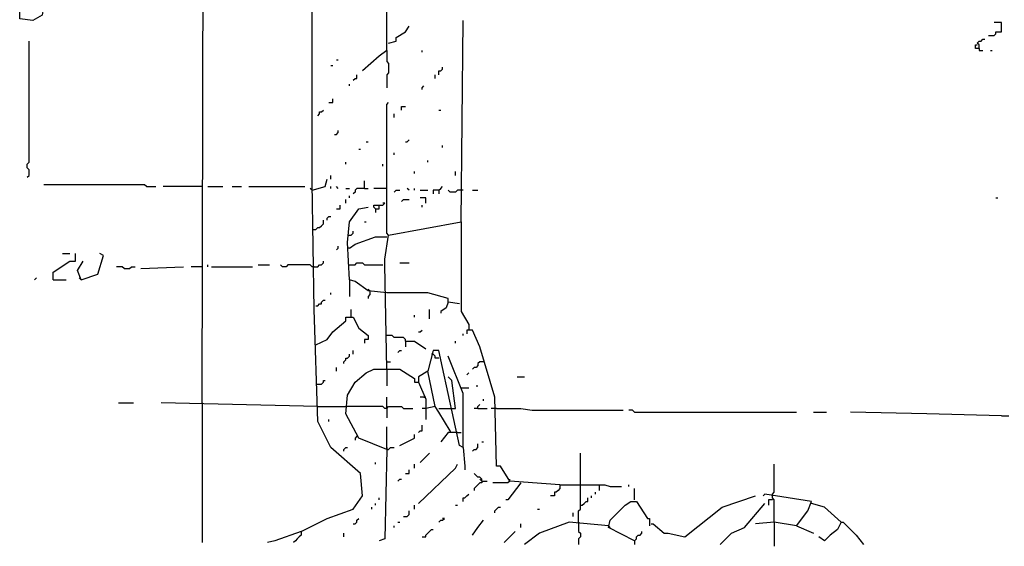
# Model space of a CAD drawing. Extents: x 0 to 10, y 0 to 3.4.
# Drawn here: x 4 to 4.3, y 0.4 to 0.5 of the extents above; entities that cross this region are included whole.
import ezdxf

# ---------------------------------------------------------------- set-up
doc = ezdxf.new("R2010")
doc.units = 0

msp = doc.modelspace()

# ---------------------------------------------------------------- linework, layer by layer
at = {"layer": 'R2V', "color": 0}
for points in [[(4.104697, 0.430673, 0), (4.105263, 0.701754, 0), (4.058291, 0.701754, 0), (4.056593, 0.70232, 0)], [(4.160724, 0.537634, 0), (4.160724, 0.551217, 0), (4.159593, 0.551783, 0), (4.157895, 0.55914, 0), (4.157895, 0.583475, 0), (4.160158, 0.591964, 0), (4.162422, 0.591964, 0), (4.16412, 0.582343, 0), (4.16412, 0.563667, 0), (4.162422, 0.555178, 0), (4.16129, 0.551217, 0), (4.160724, 0.551217, 0)], [(4.052632, 0.551783, 0), (4.053763, 0.554612, 0), (4.057159, 0.555178, 0), (4.056027, 0.548387, 0), (4.053198, 0.546689, 0), (4.049236, 0.547255, 0), (4.049236, 0.549519, 0), (4.052632, 0.551217, 0), (4.056593, 0.551783, 0)], [(4.134692, 0.391624, 0), (4.142615, 0.395586, 0), (4.150538, 0.398415, 0), (4.153367, 0.402377, 0), (4.152801, 0.409168, 0), (4.143746, 0.417091, 0), (4.139785, 0.425014, 0), (4.138653, 0.45897, 0), (4.138087, 0.497453, 0), (4.138087, 0.551783, 0), (4.141483, 0.55348, 0), (4.141483, 0.554612, 0)], [(4.16129, 0.539898, 0), (4.163554, 0.540464, 0), (4.163554, 0.541596, 0), (4.166384, 0.543294, 0), (4.167516, 0.544992, 0)], [(4.183362, 0.485569, 0), (4.183928, 0.546689, 0)], [(4.34352, 0.542162, 0), (4.345218, 0.542162, 0), (4.345784, 0.542728, 0), (4.345784, 0.543294, 0), (4.347482, 0.543294, 0), (4.347482, 0.546123, 0), (4.345218, 0.546123, 0)], [(4.0515, 0.499151, 0), (4.052066, 0.499717, 0), (4.052066, 0.501415, 0), (4.0515, 0.501981, 0), (4.0515, 0.503113, 0), (4.052066, 0.503679, 0), (4.052066, 0.540464, 0)], [(4.34069, 0.5382, 0), (4.339559, 0.5382, 0), (4.339559, 0.539332, 0), (4.340125, 0.539332, 0)], [(4.34069, 0.5382, 0), (4.34069, 0.539332, 0), (4.340125, 0.539898, 0), (4.34069, 0.540464, 0), (4.341256, 0.540464, 0), (4.341822, 0.54103, 0), (4.342388, 0.54103, 0)], [(4.160724, 0.537634, 0), (4.158461, 0.535937, 0), (4.153367, 0.531409, 0)], [(4.160724, 0.537634, 0), (4.160724, 0.534239, 0), (4.16129, 0.533673, 0), (4.16129, 0.530843, 0), (4.160724, 0.530277, 0), (4.160724, 0.526316, 0)], [(4.171477, 0.537068, 0), (4.171477, 0.537634, 0)], [(4.34069, 0.5382, 0), (4.34069, 0.537634, 0), (4.341822, 0.537634, 0)], [(4.344086, 0.537634, 0), (4.344652, 0.537634, 0)], [(4.143746, 0.533107, 0), (4.144312, 0.533107, 0)], [(4.145444, 0.534805, 0), (4.14601, 0.534805, 0)], [(4.17657, 0.530277, 0), (4.17657, 0.531409, 0), (4.177136, 0.531409, 0), (4.177702, 0.531975, 0), (4.177702, 0.532541, 0)], [(4.150538, 0.52858, 0), (4.151104, 0.529145, 0), (4.151669, 0.529145, 0), (4.151669, 0.530277, 0)], [(4.175439, 0.529145, 0), (4.175439, 0.530277, 0)], [(4.149406, 0.526882, 0), (4.149406, 0.527448, 0)], [(4.171477, 0.52575, 0), (4.171477, 0.526316, 0), (4.172043, 0.526882, 0)], [(4.143181, 0.521788, 0), (4.144312, 0.521788, 0), (4.144312, 0.52292, 0)], [(4.16129, 0.481607, 0), (4.160724, 0.482173, 0), (4.160724, 0.521222, 0), (4.16129, 0.521788, 0)], [(4.165252, 0.519525, 0), (4.165252, 0.520656, 0), (4.166384, 0.520656, 0)], [(4.139785, 0.517827, 0), (4.140351, 0.518393, 0), (4.140351, 0.518959, 0), (4.140917, 0.518959, 0), (4.141483, 0.519525, 0)], [(4.162988, 0.517261, 0), (4.162988, 0.518393, 0)], [(4.17657, 0.519525, 0), (4.177136, 0.519525, 0)], [(4.144878, 0.512168, 0), (4.145444, 0.512168, 0), (4.14601, 0.512733, 0), (4.14601, 0.513299, 0)], [(4.154499, 0.509904, 0), (4.155065, 0.509904, 0)], [(4.166384, 0.509904, 0), (4.16695, 0.509904, 0), (4.167516, 0.51047, 0)], [(4.177702, 0.508206, 0), (4.177702, 0.508772, 0)], [(4.152235, 0.50764, 0), (4.152801, 0.50764, 0)], [(4.162988, 0.505942, 0), (4.162988, 0.506508, 0)], [(4.148274, 0.503113, 0), (4.148274, 0.503679, 0)], [(4.159593, 0.502547, 0), (4.159593, 0.503113, 0)], [(4.173175, 0.503679, 0), (4.173175, 0.504244, 0)], [(4.143746, 0.498585, 0), (4.143746, 0.499717, 0)], [(4.169213, 0.500283, 0), (4.169213, 0.500849, 0)], [(4.181664, 0.499717, 0), (4.181664, 0.500849, 0)], [(4.087719, 0.496321, 0), (4.087153, 0.496887, 0), (4.056593, 0.496887, 0)], [(4.138087, 0.49519, 0), (4.142049, 0.496321, 0), (4.142615, 0.498585, 0)], [(4.153933, 0.495756, 0), (4.153933, 0.498019, 0)], [(4.087719, 0.496321, 0), (4.090549, 0.496321, 0)], [(4.104697, 0.496321, 0), (4.092813, 0.496321, 0)], [(4.106395, 0.496321, 0), (4.110922, 0.496321, 0)], [(4.113752, 0.496321, 0), (4.116582, 0.496321, 0)], [(4.118846, 0.496321, 0), (4.135823, 0.496321, 0)], [(4.138087, 0.49519, 0), (4.137521, 0.495756, 0)], [(4.143746, 0.495756, 0), (4.143746, 0.496321, 0)], [(4.14601, 0.495756, 0), (4.145444, 0.496321, 0)], [(4.148274, 0.495756, 0), (4.149406, 0.495756, 0)], [(4.153933, 0.495756, 0), (4.151669, 0.495756, 0), (4.151104, 0.49519, 0), (4.151104, 0.494624, 0), (4.150538, 0.494058, 0)], [(4.153933, 0.495756, 0), (4.155065, 0.495756, 0)], [(4.160724, 0.495756, 0), (4.156763, 0.495756, 0)], [(4.162988, 0.494624, 0), (4.163554, 0.49519, 0), (4.164686, 0.49519, 0)], [(4.167516, 0.49519, 0), (4.16695, 0.495756, 0)], [(4.169213, 0.49519, 0), (4.169213, 0.495756, 0)], [(4.170911, 0.49519, 0), (4.173175, 0.49519, 0)], [(4.17657, 0.49519, 0), (4.174873, 0.49519, 0), (4.174873, 0.494058, 0)], [(4.17657, 0.49519, 0), (4.177136, 0.495756, 0), (4.177702, 0.496321, 0)], [(4.17657, 0.49519, 0), (4.17657, 0.494058, 0)], [(4.183928, 0.49519, 0), (4.18223, 0.49519, 0), (4.181664, 0.494624, 0), (4.179966, 0.494624, 0), (4.1794, 0.49519, 0)], [(4.186757, 0.49519, 0), (4.188455, 0.49519, 0)], [(4.145444, 0.48953, 0), (4.146576, 0.48953, 0), (4.146576, 0.490662, 0)], [(4.148274, 0.491228, 0), (4.148274, 0.49236, 0)], [(4.149406, 0.492926, 0), (4.149406, 0.493492, 0)], [(4.157329, 0.48953, 0), (4.156763, 0.490096, 0), (4.156763, 0.490662, 0), (4.158461, 0.490662, 0)], [(4.157329, 0.48953, 0), (4.158461, 0.48953, 0), (4.158461, 0.490662, 0), (4.159593, 0.490662, 0), (4.160158, 0.491228, 0), (4.159593, 0.491228, 0)], [(4.165252, 0.491794, 0), (4.165818, 0.49236, 0), (4.167516, 0.49236, 0)], [(4.172609, 0.491228, 0), (4.172609, 0.492926, 0), (4.170911, 0.492926, 0)], [(4.171477, 0.490096, 0), (4.171477, 0.490662, 0)], [(4.345784, 0.492926, 0), (4.34635, 0.492926, 0)], [(4.160724, 0.464063, 0), (4.155065, 0.464629, 0), (4.151104, 0.467459, 0), (4.149406, 0.468025, 0), (4.14884, 0.479344, 0), (4.149406, 0.485569, 0), (4.152235, 0.48953, 0), (4.155065, 0.490096, 0)], [(4.157329, 0.48953, 0), (4.157329, 0.488398, 0)], [(4.138087, 0.483305, 0), (4.139219, 0.483305, 0), (4.139785, 0.483871, 0), (4.140351, 0.483871, 0), (4.140917, 0.484437, 0), (4.141483, 0.485003, 0), (4.141483, 0.486135, 0)], [(4.142615, 0.486135, 0), (4.142615, 0.486701, 0), (4.143181, 0.487267, 0), (4.143746, 0.487267, 0)], [(4.153933, 0.485569, 0), (4.154499, 0.485569, 0)], [(4.160724, 0.44086, 0), (4.160158, 0.472552, 0), (4.160158, 0.47425, 0), (4.16129, 0.481607, 0), (4.183362, 0.485569, 0), (4.183362, 0.458404, 0), (4.185625, 0.454443, 0), (4.185625, 0.452745, 0)], [(4.14884, 0.481607, 0), (4.149972, 0.481607, 0), (4.150538, 0.482173, 0), (4.150538, 0.482739, 0)], [(4.149406, 0.477646, 0), (4.151104, 0.478778, 0), (4.157329, 0.481041, 0), (4.160724, 0.481041, 0)], [(4.059423, 0.468025, 0), (4.059423, 0.470289, 0), (4.064516, 0.473684, 0), (4.066214, 0.473684, 0), (4.066214, 0.475948, 0)], [(4.062252, 0.475948, 0), (4.064516, 0.475948, 0)], [(4.067912, 0.468025, 0), (4.073005, 0.469723, 0), (4.074703, 0.475382, 0), (4.073571, 0.475948, 0)], [(4.145444, 0.47708, 0), (4.14601, 0.477646, 0), (4.14601, 0.478212, 0)], [(4.149406, 0.477646, 0), (4.14884, 0.477646, 0)], [(4.067912, 0.468025, 0), (4.06678, 0.470855, 0), (4.068478, 0.473684, 0)], [(4.138653, 0.471986, 0), (4.139785, 0.471986, 0), (4.140351, 0.472552, 0), (4.140917, 0.472552, 0), (4.141483, 0.473118, 0), (4.141483, 0.473684, 0)], [(4.149406, 0.472552, 0), (4.151104, 0.472552, 0), (4.151669, 0.473118, 0), (4.153367, 0.473118, 0), (4.153933, 0.472552, 0), (4.159593, 0.472552, 0)], [(4.164686, 0.473118, 0), (4.167516, 0.473118, 0)], [(4.080928, 0.47142, 0), (4.080362, 0.471986, 0), (4.078664, 0.471986, 0)], [(4.080928, 0.47142, 0), (4.082626, 0.47142, 0), (4.083192, 0.471986, 0), (4.084324, 0.471986, 0)], [(4.086022, 0.47142, 0), (4.099038, 0.471986, 0)], [(4.104697, 0.471986, 0), (4.101302, 0.471986, 0)], [(4.106395, 0.471986, 0), (4.106395, 0.472552, 0)], [(4.107527, 0.471986, 0), (4.119977, 0.471986, 0)], [(4.121675, 0.472552, 0), (4.125071, 0.472552, 0)], [(4.138653, 0.471986, 0), (4.138087, 0.471986, 0), (4.137521, 0.472552, 0), (4.13073, 0.472552, 0), (4.130164, 0.471986, 0), (4.129032, 0.471986, 0), (4.128466, 0.472552, 0)], [(4.053763, 0.468025, 0), (4.054329, 0.468591, 0)], [(4.059423, 0.468025, 0), (4.063384, 0.468025, 0)], [(4.067912, 0.468025, 0), (4.067346, 0.468591, 0)], [(4.149406, 0.468025, 0), (4.149406, 0.462932, 0)], [(4.143746, 0.463497, 0), (4.143746, 0.464063, 0)], [(4.155631, 0.464629, 0), (4.155065, 0.465195, 0)], [(4.155631, 0.464629, 0), (4.155631, 0.463497, 0), (4.155065, 0.462932, 0), (4.155065, 0.462366, 0)], [(4.182796, 0.460668, 0), (4.1794, 0.461234, 0), (4.1794, 0.462366, 0), (4.173175, 0.464063, 0), (4.160724, 0.464063, 0)], [(4.139219, 0.460102, 0), (4.139785, 0.460102, 0), (4.140351, 0.460668, 0), (4.140917, 0.460668, 0), (4.140917, 0.461234, 0), (4.141483, 0.4618, 0), (4.142049, 0.4618, 0)], [(4.1794, 0.461234, 0), (4.178834, 0.459536, 0), (4.177136, 0.458404, 0), (4.177136, 0.457838, 0)], [(4.149972, 0.456706, 0), (4.149972, 0.45897, 0)], [(4.173741, 0.45614, 0), (4.173741, 0.45897, 0)], [(4.139219, 0.448217, 0), (4.142615, 0.449915, 0), (4.144312, 0.452179, 0), (4.148274, 0.455574, 0), (4.148274, 0.456706, 0), (4.150538, 0.456706, 0), (4.152235, 0.453311, 0), (4.155065, 0.451047, 0), (4.155065, 0.449915, 0), (4.153933, 0.449915, 0), (4.153933, 0.448783, 0)], [(4.169213, 0.456706, 0), (4.169213, 0.457272, 0)], [(4.170345, 0.452179, 0), (4.170911, 0.452179, 0), (4.171477, 0.452745, 0)], [(4.213356, 0.405772, 0), (4.198076, 0.406904, 0), (4.195246, 0.411432, 0), (4.194114, 0.411432, 0), (4.193548, 0.432371, 0), (4.189021, 0.447651, 0), (4.186757, 0.452745, 0), (4.185059, 0.452745, 0), (4.185059, 0.451613, 0)], [(4.166384, 0.449349, 0), (4.166384, 0.449915, 0), (4.165818, 0.450481, 0), (4.162988, 0.450481, 0), (4.162422, 0.451047, 0), (4.160724, 0.451047, 0)], [(4.166384, 0.449349, 0), (4.169213, 0.449349, 0), (4.172609, 0.447085, 0)], [(4.166384, 0.449349, 0), (4.166384, 0.447651, 0)], [(4.181664, 0.448783, 0), (4.181664, 0.449349, 0)], [(4.183928, 0.451047, 0), (4.183928, 0.451613, 0)], [(4.150538, 0.445388, 0), (4.150538, 0.44652, 0)], [(4.16412, 0.445954, 0), (4.164686, 0.44652, 0), (4.165252, 0.44652, 0)], [(4.183928, 0.417091, 0), (4.182796, 0.417657, 0), (4.177702, 0.441426, 0), (4.17657, 0.44652, 0), (4.174873, 0.44652, 0), (4.173175, 0.440294, 0), (4.170345, 0.438596, 0), (4.170345, 0.436899, 0)], [(4.147708, 0.442558, 0), (4.147708, 0.443124, 0), (4.148274, 0.44369, 0), (4.148274, 0.444256, 0), (4.14884, 0.444256, 0), (4.149406, 0.444822, 0), (4.149406, 0.445388, 0)], [(4.160724, 0.443124, 0), (4.161856, 0.443124, 0)], [(4.174873, 0.445388, 0), (4.174307, 0.445388, 0)], [(4.17657, 0.444256, 0), (4.175439, 0.444256, 0), (4.175439, 0.444822, 0), (4.174873, 0.445388, 0)], [(4.183928, 0.417091, 0), (4.183928, 0.42558, 0), (4.183928, 0.433503, 0), (4.1794, 0.444822, 0)], [(4.190153, 0.443124, 0), (4.189021, 0.443124, 0), (4.188455, 0.442558, 0), (4.188455, 0.441992, 0), (4.187889, 0.441426, 0), (4.187323, 0.441426, 0), (4.186757, 0.44086, 0)], [(4.145444, 0.440294, 0), (4.145444, 0.441426, 0)], [(4.160724, 0.416525, 0), (4.152235, 0.419921, 0), (4.148274, 0.427278, 0), (4.14884, 0.432937, 0), (4.151104, 0.436899, 0), (4.154499, 0.439728, 0), (4.156763, 0.44086, 0), (4.164686, 0.44086, 0), (4.169213, 0.438031, 0), (4.169213, 0.436899, 0), (4.170345, 0.436899, 0), (4.172609, 0.431805, 0), (4.172609, 0.42558, 0)], [(4.160724, 0.44086, 0), (4.160724, 0.435767, 0)], [(4.175439, 0.429542, 0), (4.173175, 0.440294, 0)], [(4.185059, 0.439162, 0), (4.185625, 0.439728, 0)], [(4.139219, 0.436333, 0), (4.140917, 0.436333, 0), (4.141483, 0.436899, 0), (4.141483, 0.437465, 0), (4.142049, 0.437465, 0)], [(4.180532, 0.428976, 0), (4.181664, 0.428976, 0), (4.180532, 0.437465, 0), (4.1794, 0.438596, 0)], [(4.20034, 0.438596, 0), (4.202603, 0.438596, 0)], [(4.183362, 0.435201, 0), (4.185625, 0.435201, 0)], [(4.187889, 0.435767, 0), (4.188455, 0.435767, 0)], [(4.160724, 0.428976, 0), (4.160724, 0.432371, 0)], [(4.172043, 0.432371, 0), (4.170911, 0.432371, 0)], [(4.172043, 0.432371, 0), (4.172609, 0.432371, 0)], [(4.190153, 0.431239, 0), (4.190153, 0.431805, 0)], [(4.07923, 0.430673, 0), (4.083758, 0.430673, 0)], [(4.139785, 0.429542, 0), (4.092247, 0.430673, 0)], [(4.104697, 0.430673, 0), (4.104697, 0.388229, 0)], [(4.139785, 0.429542, 0), (4.148274, 0.429542, 0)], [(4.160724, 0.428976, 0), (4.160158, 0.428976, 0), (4.159593, 0.429542, 0), (4.148274, 0.429542, 0)], [(4.160724, 0.428976, 0), (4.16129, 0.429542, 0), (4.165252, 0.429542, 0), (4.165818, 0.428976, 0), (4.168647, 0.428976, 0)], [(4.160724, 0.429542, 0), (4.160724, 0.428976, 0)], [(4.160724, 0.428976, 0), (4.160724, 0.426146, 0)], [(4.172609, 0.428976, 0), (4.171477, 0.428976, 0)], [(4.179966, 0.422184, 0), (4.17657, 0.427844, 0), (4.175439, 0.429542, 0), (4.172609, 0.428976, 0)], [(4.17657, 0.428976, 0), (4.180532, 0.428976, 0)], [(4.188455, 0.428976, 0), (4.187323, 0.428976, 0)], [(4.188455, 0.428976, 0), (4.188455, 0.429542, 0), (4.189021, 0.430108, 0)], [(4.188455, 0.428976, 0), (4.191285, 0.428976, 0)], [(4.193548, 0.428976, 0), (4.192417, 0.428976, 0)], [(4.194114, 0.428976, 0), (4.193548, 0.428976, 0)], [(4.194114, 0.428976, 0), (4.201471, 0.428976, 0), (4.204867, 0.42841, 0), (4.232598, 0.42841, 0)], [(4.235993, 0.427844, 0), (4.235427, 0.42841, 0), (4.234295, 0.42841, 0)], [(4.235993, 0.427844, 0), (4.285229, 0.427844, 0)], [(4.290323, 0.427844, 0), (4.294284, 0.427844, 0)], [(4.347482, 0.426712, 0), (4.324844, 0.427278, 0), (4.301641, 0.427844, 0)], [(4.143181, 0.425014, 0), (4.143181, 0.42558, 0)], [(4.347482, 0.426712, 0), (4.349745, 0.426712, 0)], [(4.160724, 0.416525, 0), (4.160724, 0.423316, 0)], [(4.170345, 0.421619, 0), (4.170911, 0.422184, 0), (4.171477, 0.422184, 0), (4.171477, 0.423882, 0)], [(4.179966, 0.422184, 0), (4.179966, 0.421619, 0)], [(4.151669, 0.420487, 0), (4.151104, 0.419921, 0), (4.151104, 0.419355, 0)], [(4.164686, 0.417657, 0), (4.169213, 0.419921, 0), (4.169213, 0.421053, 0)], [(4.18223, 0.421619, 0), (4.1794, 0.421619, 0), (4.177136, 0.418789, 0)], [(4.18223, 0.421619, 0), (4.183362, 0.421619, 0)], [(4.189587, 0.418789, 0), (4.190153, 0.418789, 0)], [(4.147708, 0.415959, 0), (4.147708, 0.416525, 0), (4.148274, 0.417091, 0), (4.14884, 0.417091, 0)], [(4.160724, 0.416525, 0), (4.160158, 0.38936, 0), (4.158461, 0.388795, 0)], [(4.160724, 0.416525, 0), (4.16129, 0.416525, 0), (4.161856, 0.417091, 0), (4.162988, 0.417091, 0)], [(4.160724, 0.417091, 0), (4.160724, 0.416525, 0)], [(4.183928, 0.417091, 0), (4.184493, 0.411432, 0), (4.184493, 0.4103, 0)], [(4.186757, 0.415959, 0), (4.187323, 0.416525, 0), (4.187889, 0.416525, 0), (4.188455, 0.417091, 0), (4.188455, 0.418223, 0)], [(4.170911, 0.412564, 0), (4.173741, 0.415393, 0)], [(4.219015, 0.394454, 0), (4.219015, 0.397849, 0), (4.219581, 0.398415, 0), (4.219581, 0.415393, 0)], [(4.157329, 0.411998, 0), (4.157329, 0.412564, 0)], [(4.166384, 0.409168, 0), (4.167516, 0.409168, 0), (4.167516, 0.4103, 0)], [(4.169213, 0.410866, 0), (4.169213, 0.411998, 0)], [(4.170345, 0.400113, 0), (4.181664, 0.410866, 0), (4.18223, 0.411998, 0)], [(4.277872, 0.402943, 0), (4.278438, 0.403509, 0), (4.278438, 0.411998, 0)], [(4.16412, 0.406904, 0), (4.164686, 0.40747, 0), (4.165252, 0.40747, 0)], [(4.189587, 0.406904, 0), (4.189587, 0.40747, 0), (4.189021, 0.408036, 0), (4.188455, 0.408036, 0), (4.187889, 0.408602, 0), (4.187323, 0.409168, 0)], [(4.189587, 0.406904, 0), (4.189587, 0.406338, 0), (4.189021, 0.406338, 0), (4.188455, 0.405772, 0), (4.187889, 0.405207, 0), (4.187323, 0.404641, 0), (4.187323, 0.404075, 0)], [(4.189587, 0.406904, 0), (4.189021, 0.40747, 0)], [(4.189587, 0.406904, 0), (4.191285, 0.406904, 0)], [(4.198076, 0.406904, 0), (4.19751, 0.406338, 0), (4.192982, 0.406338, 0)], [(4.198076, 0.406904, 0), (4.198076, 0.40747, 0)], [(4.201471, 0.406338, 0), (4.19751, 0.401245, 0), (4.196944, 0.401245, 0)], [(4.213356, 0.405772, 0), (4.213356, 0.404641, 0), (4.21279, 0.404075, 0), (4.212224, 0.403509, 0), (4.211658, 0.403509, 0), (4.211658, 0.402377, 0), (4.210526, 0.402377, 0)], [(4.213356, 0.405772, 0), (4.219581, 0.405772, 0)], [(4.219581, 0.405772, 0), (4.226938, 0.405772, 0), (4.228636, 0.405207, 0), (4.232032, 0.405207, 0)], [(4.225241, 0.405772, 0), (4.225241, 0.404075, 0)], [(4.234295, 0.405207, 0), (4.234295, 0.405772, 0)], [(4.235993, 0.401245, 0), (4.235993, 0.404641, 0)], [(4.158461, 0.401245, 0), (4.158461, 0.401811, 0)], [(4.183928, 0.400679, 0), (4.183928, 0.401811, 0), (4.184493, 0.401811, 0), (4.185059, 0.402377, 0), (4.185625, 0.402943, 0)], [(4.219581, 0.399547, 0), (4.220147, 0.399547, 0), (4.220713, 0.400113, 0), (4.221279, 0.400679, 0), (4.221845, 0.400679, 0), (4.221845, 0.401811, 0)], [(4.222977, 0.401811, 0), (4.222977, 0.402377, 0)], [(4.224109, 0.402943, 0), (4.224109, 0.403509, 0)], [(4.241087, 0.393888, 0), (4.241653, 0.393888, 0), (4.245048, 0.391058, 0), (4.24618, 0.391058, 0), (4.251273, 0.389926, 0), (4.262592, 0.398981, 0), (4.272779, 0.402377, 0)], [(4.285229, 0.393322, 0), (4.288625, 0.397849, 0), (4.289757, 0.400679, 0), (4.275608, 0.402943, 0), (4.275042, 0.402377, 0)], [(4.277872, 0.401245, 0), (4.27674, 0.401245, 0), (4.27674, 0.399547, 0)], [(4.278438, 0.394454, 0), (4.278438, 0.401245, 0), (4.277872, 0.401811, 0), (4.277872, 0.402943, 0)], [(4.156197, 0.398415, 0), (4.156197, 0.398981, 0)], [(4.157329, 0.399547, 0), (4.157329, 0.400113, 0)], [(4.165818, 0.396152, 0), (4.16695, 0.396152, 0), (4.167516, 0.396718, 0), (4.167516, 0.397849, 0)], [(4.169213, 0.398415, 0), (4.169213, 0.399547, 0)], [(4.181664, 0.399547, 0), (4.18223, 0.399547, 0)], [(4.193548, 0.397284, 0), (4.193548, 0.397849, 0), (4.194114, 0.398415, 0), (4.19468, 0.398981, 0), (4.195246, 0.398981, 0)], [(4.206565, 0.398415, 0), (4.207131, 0.398415, 0)], [(4.235993, 0.388795, 0), (4.22807, 0.392756, 0), (4.228636, 0.39502, 0), (4.233164, 0.399547, 0), (4.234861, 0.400679, 0), (4.236559, 0.400679, 0), (4.239955, 0.395586, 0), (4.240521, 0.395586, 0), (4.240521, 0.393322, 0)], [(4.262026, 0.387663, 0), (4.265422, 0.391058, 0), (4.269383, 0.392756, 0), (4.275608, 0.400113, 0)], [(4.298812, 0.394454, 0), (4.293718, 0.398981, 0), (4.289757, 0.400113, 0)], [(4.150538, 0.393888, 0), (4.151104, 0.393888, 0), (4.151669, 0.394454, 0), (4.151669, 0.39502, 0), (4.152235, 0.395586, 0)], [(4.17657, 0.394454, 0), (4.177136, 0.39502, 0), (4.177702, 0.39502, 0), (4.178268, 0.395586, 0), (4.177702, 0.395586, 0)], [(4.186757, 0.390492, 0), (4.188455, 0.392756, 0), (4.190153, 0.39502, 0)], [(4.217317, 0.396152, 0), (4.217317, 0.397284, 0)], [(4.162988, 0.392756, 0), (4.162988, 0.393322, 0)], [(4.16412, 0.394454, 0), (4.164686, 0.394454, 0)], [(4.171477, 0.389926, 0), (4.172609, 0.389926, 0), (4.172609, 0.390492, 0), (4.173175, 0.391058, 0), (4.173741, 0.391624, 0), (4.174307, 0.39219, 0), (4.174873, 0.39219, 0)], [(4.201471, 0.392756, 0), (4.201471, 0.393888, 0)], [(4.22807, 0.393322, 0), (4.216186, 0.394454, 0), (4.207131, 0.391058, 0), (4.202603, 0.387663, 0)], [(4.219015, 0.394454, 0), (4.219015, 0.391624, 0), (4.219581, 0.391058, 0), (4.219581, 0.389926, 0), (4.219015, 0.38936, 0), (4.219015, 0.387663, 0)], [(4.22807, 0.393322, 0), (4.228636, 0.392756, 0)], [(4.285229, 0.393322, 0), (4.278438, 0.394454, 0), (4.272779, 0.393888, 0)], [(4.278438, 0.394454, 0), (4.278438, 0.393888, 0)], [(4.278438, 0.393888, 0), (4.278438, 0.387097, 0)], [(4.285229, 0.393322, 0), (4.290323, 0.391058, 0)], [(4.298812, 0.394454, 0), (4.29768, 0.39219, 0), (4.295416, 0.390492, 0), (4.293718, 0.388795, 0), (4.29202, 0.389926, 0)], [(4.298812, 0.394454, 0), (4.299377, 0.394454, 0), (4.303339, 0.390492, 0), (4.305603, 0.387663, 0)], [(4.134692, 0.391624, 0), (4.126769, 0.388795, 0), (4.124505, 0.388229, 0)], [(4.134692, 0.391624, 0), (4.134692, 0.390492, 0), (4.134126, 0.389926, 0), (4.13356, 0.38936, 0), (4.132994, 0.388795, 0), (4.132428, 0.388229, 0)], [(4.147708, 0.389926, 0), (4.147708, 0.391058, 0)], [(4.196378, 0.388229, 0), (4.199774, 0.391624, 0)], [(4.235993, 0.388795, 0), (4.236559, 0.38936, 0), (4.236559, 0.389926, 0), (4.237125, 0.390492, 0), (4.237691, 0.390492, 0), (4.238257, 0.391058, 0), (4.238257, 0.391624, 0)], [(4.235993, 0.388795, 0), (4.235993, 0.387663, 0)]]:
    msp.add_polyline3d(points, dxfattribs=at)

doc.saveas('drawing.dxf')
